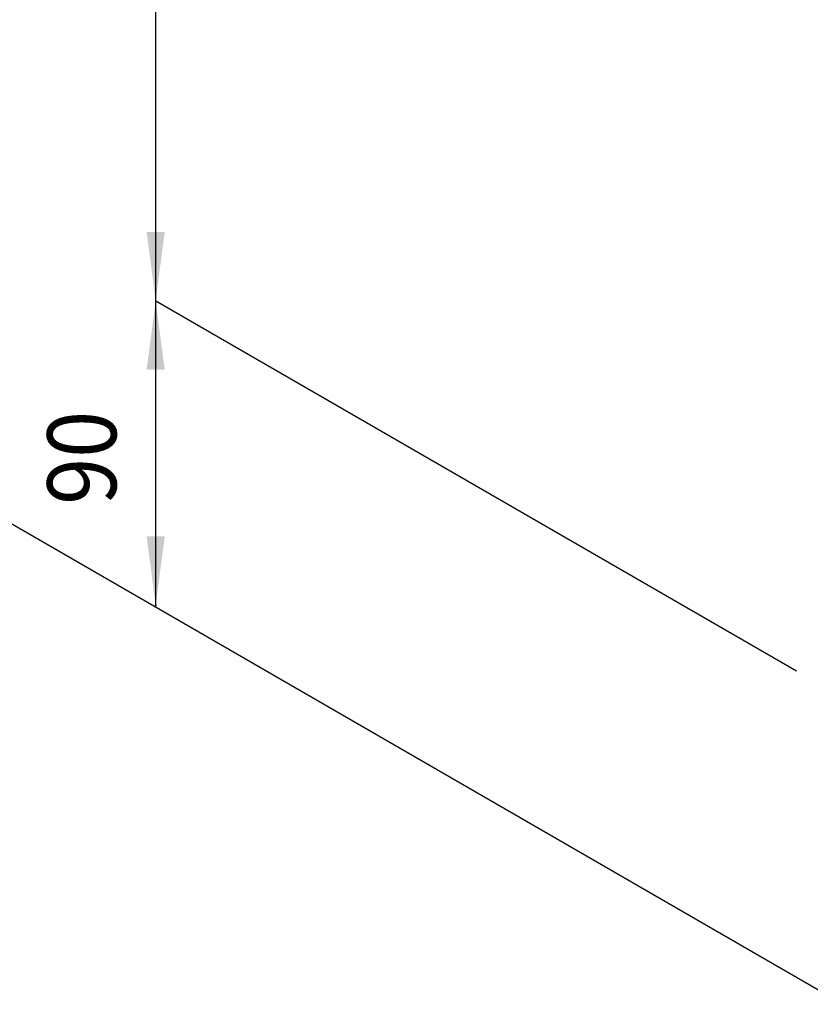
# Model space of a CAD drawing. Extents: x -825 to 135, y 13 to 521.
# Drawn here: x -761 to -721, y 122 to 172 of the extents above; entities that cross this region are included whole.
import ezdxf

# ---------------------------------------------------------------- set-up
doc = ezdxf.new("R2010")
doc.units = 0
doc.layers.get('0').update_dxf_attribs({"linetype": 'CONTINUOUS'})
doc.layers.add('1', color=7, linetype='CONTINUOUS')
doc.styles.add('CONVERTER_11', font='txt.shx', dxfattribs={"width": 0.9})
doc.dimstyles.new('ME10_DIM_15', dxfattribs={"dimtxt": 17.5, "dimasz": 17.5, "dimexe": 5, "dimexo": 7.5, "dimgap": 10, "dimtad": 1, "dimsah": 1, "dimcen": 0.09, "dimse1": 1, "dimse2": 1, "dimclrd": 1, "dimclre": 1, "dimclrt": 3, "dimazin": 3, "dimtfac": 1, "dimtix": 1, "dimtmove": 0, "dimatfit": 3})
doc.dimstyles.new('ME10_DIM_19', dxfattribs={"dimtxt": 17.5, "dimasz": 17.5, "dimexe": 5, "dimexo": 7.5, "dimgap": 10, "dimtad": 1, "dimsah": 1, "dimcen": 0.09, "dimse1": 1, "dimse2": 1, "dimclrd": 1, "dimclre": 1, "dimclrt": 3, "dimazin": 3, "dimtfac": 1, "dimtix": 1, "dimtmove": 0, "dimatfit": 3})

# ---------------------------------------------------------------- blocks, each defined once
blk = doc.blocks.new('PX001028_ANTA__125', base_point=(-4019.75, 608.81))
at = {"color": 7, "linetype": 'CONTINUOUS'}
blk.add_line((-4019.75, 853.76), (-3595.49, 608.81), dxfattribs=at)
blk = doc.blocks.new('TKKZ0TEC05600_TECNICO__276', base_point=(-4019.75, 346.54))
blk.add_blockref('PX001028_ANTA__125', (-4019.75, 608.81))
blk = doc.blocks.new('*D397')
at = {"layer": '1', "color": 1, "linetype": 'CONTINUOUS'}
blk.add_line((-3770.12, 710.04), (-3770.12, 787.31), dxfattribs=at)
at = {"layer": '1', "color": 1}
for points in [[(-3767.81, 769.81), (-3772.42, 769.81), (-3770.12, 787.31)], [(-3772.42, 727.54), (-3767.81, 727.54), (-3770.12, 710.04)]]:
    blk.add_solid(points, dxfattribs=at)
at = {"layer": '1', "color": 3, "style": 'CONVERTER_11', "width": 0.9}
blk.add_text('90', height=17.5, rotation=90, dxfattribs=at).set_placement((-3780.12, 735.55))
blk = doc.blocks.new('*D401')
at = {"layer": '1', "color": 1, "linetype": 'CONTINUOUS'}
blk.add_line((-3770.12, 787.31), (-3770.12, 1010.49), dxfattribs=at)
at = {"layer": '1', "color": 1}
for points in [[(-3767.81, 992.99), (-3772.42, 992.99), (-3770.12, 1010.49)], [(-3772.42, 804.81), (-3767.81, 804.81), (-3770.12, 787.31)]]:
    blk.add_solid(points, dxfattribs=at)
at = {"layer": '1', "color": 3, "style": 'CONVERTER_11', "width": 0.9}
blk.add_text('=', height=17.5, rotation=90, dxfattribs=at).set_placement((-3780.12, 894.53))
blk = doc.blocks.new('GEN1', base_point=(-3496.396, 1044.54))
at = {"layer": '1', "color": 1, "linetype": 'CONTINUOUS'}
blk.add_line((-3770.116, 787.315), (-3607.446, 693.397), dxfattribs=at)
at = {"layer": '1', "color": 4}
blk.add_point((-3770.116, 710.043), dxfattribs=at)
blk.add_blockref('TKKZ0TEC05600_TECNICO__276', (-4019.752, 346.541))
at = {"layer": '1'}
for base, p1, p2, text, dimstyle, picture, middle in [((-3770.115, 787.315), (-3770.116, 1010.49), (-3770.116, 787.315), '=', 'ME10_DIM_19', '*D401', (-3784.49, 898.903)), ((-3770.115, 710.043), (-3770.116, 787.315), (-3770.116, 710.043), '90', 'ME10_DIM_15', '*D397', (-3788.865, 748.679))]:
    dim = blk.add_linear_dim(base=base, p1=p1, p2=p2, angle=90, text=text, dimstyle=dimstyle, dxfattribs=at)
    dim.commit()
    dim.dimension.update_dxf_attribs({"geometry": picture, "text_midpoint": middle, "text_rotation": 90})

msp = doc.modelspace()

# ---------------------------------------------------------------- block references
at = {"xscale": 0.2, "yscale": 0.2, "zscale": 0.2}
msp.add_blockref('GEN1', (-699.279, 208.908), dxfattribs=at)

doc.saveas('drawing.dxf')
